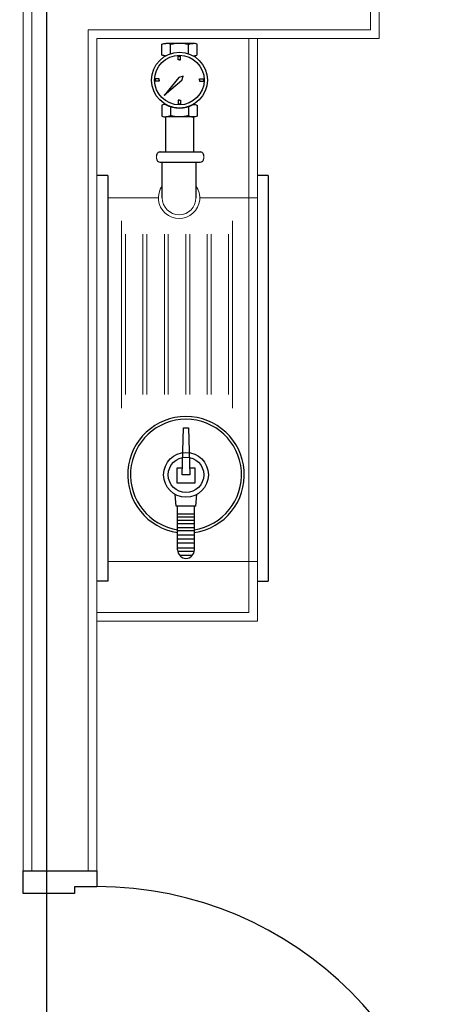
# Model space of a CAD drawing. Units: inches. Extents: x 76 to 117, y -211 to 108.
# Drawn here: x 101 to 102, y -134 to -131 of the extents above; entities that cross this region are included whole.
import ezdxf

# ---------------------------------------------------------------- set-up
doc = ezdxf.new("R2010")
doc.units = ezdxf.units.IN
doc.header["$MEASUREMENT"] = 0
for name, color, linetype in [('FIRST FLOOR$0$A-DOOR-ICONIC', 33, 'Continuous'), ('FIRST FLOOR$0$A-WALL-PRTN-GPSM-ICONIC', 21, 'Continuous'), ('FIRST FLOOR$0$FITTING-FF-VISION', 2, 'Continuous')]:
    doc.layers.add(name, color=color, linetype=linetype)
doc.layers.add('FIRST FLOOR$0$A-WALL-ICONIC', color=7, linetype='Continuous', lineweight=20)
doc.layers.add('GROUND FLOOR$0$A-WALL-ICONIC', color=7, linetype='Continuous', lineweight=20)

# ---------------------------------------------------------------- blocks, each defined once
blk = doc.blocks.new('*U40')
for points in [[(3.5701, 9.8645), (3.5701, 10.6923), (3.5186, 10.6923), (3.5186, 9.8645)], [(2.7424, 9.8645), (2.7424, 9.813), (2.7578, 9.813), (2.7578, 9.6947), (2.7062, 9.6947), (2.7062, 9.8645)], [(3.5701, 9.8645), (3.5701, 9.813), (3.5547, 9.813), (3.5547, 9.6947), (3.6062, 9.6947), (3.6062, 9.8645)]]:
    blk.add_lwpolyline(points, close=True)
blk.add_arc((3.5701, 9.8645), 0.8278, 90, 180)
blk = doc.blocks.new('ERGE')
at = {"layer": 'FIRST FLOOR$0$A-WALL-ICONIC'}
for p, q in [((255.8707, 182.7471), (255.8707, 184.0694)), ((255.8907, 182.7271), (255.8907, 184.0694))]:
    blk.add_line(p, q, dxfattribs=at)
at = {"layer": 'FIRST FLOOR$0$FITTING-FF-VISION', "color": 2}
for p, q in [((255.6708, 184.0309), (255.6708, 184.0565)), ((255.6708, 184.0309), (255.6708, 184.0565)), ((255.7426, 184.0582), (255.6799, 184.0582)), ((255.6906, 184.0345), (255.6906, 184.0554)), ((255.7318, 184.0345), (255.7318, 184.0555)), ((255.7517, 184.0309), (255.7517, 184.0565)), ((255.7099, 183.9792), (255.6757, 183.938)), ((255.7201, 183.9825), (255.7099, 183.9792)), ((255.7168, 183.9723), (255.7201, 183.9825)), ((255.7168, 183.9723), (255.6757, 183.938)), ((255.6708, 183.9161), (255.6708, 183.8905)), ((255.6708, 183.9161), (255.6708, 183.8905)), ((255.6906, 183.9125), (255.6906, 183.8916)), ((255.7318, 183.9125), (255.7318, 183.8916)), ((255.7517, 183.9161), (255.7517, 183.8905)), ((255.7426, 183.8888), (255.6799, 183.8888)), ((255.6694, 183.7842), (255.7509, 183.7842)), ((255.6716, 183.7021), (255.6716, 183.7841)), ((255.7493, 183.7841), (255.7493, 183.7021)), ((255.5462, 183.7539), (255.5211, 183.7539)), ((255.5462, 183.7539), (255.5463, 182.8193)), ((255.9159, 183.7539), (255.8907, 183.7539)), ((255.9159, 183.7539), (255.9159, 182.8193)), ((255.7033, 182.9919), (255.7011, 183.019)), ((255.7489, 182.9919), (255.7513, 183.0189)), ((255.7489, 182.9919), (255.7033, 182.9919)), ((255.7069, 182.891), (255.7069, 182.9919)), ((255.7457, 182.891), (255.7457, 182.9919)), ((255.7457, 182.9733), (255.7069, 182.9733)), ((255.7457, 182.9663), (255.7069, 182.9663)), ((255.7457, 182.9585), (255.7069, 182.9585)), ((255.7457, 182.9512), (255.7069, 182.9512)), ((255.7457, 182.9422), (255.7069, 182.9422)), ((255.7457, 182.9352), (255.7069, 182.9352)), ((255.7457, 182.9251), (255.7069, 182.9251)), ((255.7457, 182.9162), (255.7069, 182.9162)), ((255.7457, 182.9065), (255.7069, 182.9065)), ((255.7457, 182.8953), (255.7069, 182.8953)), ((255.7457, 182.8871), (255.7069, 182.8871)), ((255.7409, 182.8782), (255.7117, 182.8782)), ((255.5463, 182.8193), (255.5211, 182.8193)), ((255.8906, 182.8193), (255.9159, 182.8193))]:
    blk.add_line(p, q, dxfattribs=at)
at = {"layer": 'FIRST FLOOR$0$FITTING-FF-VISION', "color": 1}
for p, q in [((255.7086, 184.02), (255.7086, 184.0287)), ((255.7086, 184.0287), (255.7138, 184.0287)), ((255.7138, 184.02), (255.7138, 184.0287)), ((255.7112, 184.02), (255.7086, 184.02)), ((255.7112, 184.02), (255.7138, 184.02)), ((255.6648, 183.9761), (255.656, 183.9761)), ((255.656, 183.9709), (255.656, 183.9761)), ((255.6648, 183.9735), (255.6648, 183.9761)), ((255.7577, 183.9735), (255.7577, 183.9761)), ((255.7577, 183.9761), (255.7664, 183.9761)), ((255.7664, 183.9761), (255.7664, 183.9709)), ((255.6648, 183.9709), (255.656, 183.9709)), ((255.6648, 183.9735), (255.6648, 183.9709)), ((255.7577, 183.9735), (255.7577, 183.9709)), ((255.7577, 183.9709), (255.7664, 183.9709)), ((255.7112, 183.9271), (255.7086, 183.9271)), ((255.7086, 183.9271), (255.7086, 183.9183)), ((255.7138, 183.9183), (255.7086, 183.9183)), ((255.7112, 183.9271), (255.7138, 183.9271)), ((255.7138, 183.9271), (255.7138, 183.9183))]:
    blk.add_line(p, q, dxfattribs=at)
at = {"layer": 'FIRST FLOOR$0$FITTING-FF-VISION', "color": 6}
for p, q in [((255.6789, 183.8888), (255.6789, 183.808)), ((255.7436, 183.8888), (255.7436, 183.808))]:
    blk.add_line(p, q, dxfattribs=at)
at = {"layer": 'FIRST FLOOR$0$FITTING-FF-VISION', "color": 2, "lineweight": 5, "ltscale": 0.5}
for p, q in [((255.6582, 183.793), (255.6582, 183.7992)), ((255.7675, 183.793), (255.7675, 183.7992))]:
    blk.add_line(p, q, dxfattribs=at)
at = {"layer": 'FIRST FLOOR$0$FITTING-FF-VISION', "color": 2, "ltscale": 0.5}
for p, q in [((255.667, 183.808), (255.7587, 183.808)), ((255.667, 183.7842), (255.7586, 183.7842))]:
    blk.add_line(p, q, dxfattribs=at)
at = {"layer": 'FIRST FLOOR$0$FITTING-FF-VISION', "color": 2, "lineweight": 5}
for p, q in [((255.5462, 183.7025), (255.6627, 183.7025)), ((255.8907, 183.7025), (255.7582, 183.7025)), ((255.8907, 182.8646), (255.8907, 183.7025)), ((255.5463, 182.8646), (255.8907, 182.8646))]:
    blk.add_line(p, q, dxfattribs=at)
at = {"layer": 'FIRST FLOOR$0$FITTING-FF-VISION', "color": 7, "lineweight": 5}
for p, q in [((255.5779, 183.6496), (255.5779, 183.4338)), ((255.8335, 183.6496), (255.8335, 183.4338)), ((255.5869, 183.6183), (255.5869, 183.4338)), ((255.5869, 183.6183), (255.5869, 183.4338)), ((255.6272, 183.6183), (255.6272, 183.4338)), ((255.6363, 183.6183), (255.6363, 183.4338)), ((255.6363, 183.6183), (255.6363, 183.4338)), ((255.6765, 183.6183), (255.6765, 183.4338)), ((255.6856, 183.6183), (255.6856, 183.4338)), ((255.6856, 183.6183), (255.6856, 183.4338)), ((255.7258, 183.6183), (255.7258, 183.4338)), ((255.7349, 183.6183), (255.7349, 183.4338)), ((255.7349, 183.6183), (255.7349, 183.4338)), ((255.7751, 183.6183), (255.7751, 183.4338)), ((255.7842, 183.6183), (255.7842, 183.4338)), ((255.7842, 183.6183), (255.7842, 183.4338)), ((255.8244, 183.6183), (255.8244, 183.4338)), ((255.5779, 183.2179), (255.5779, 183.4338)), ((255.5869, 183.2492), (255.5869, 183.4338)), ((255.5869, 183.2492), (255.5869, 183.4338)), ((255.6272, 183.2492), (255.6272, 183.4338)), ((255.6363, 183.2492), (255.6363, 183.4338)), ((255.6363, 183.2492), (255.6363, 183.4338)), ((255.6765, 183.2492), (255.6765, 183.4338)), ((255.6856, 183.2492), (255.6856, 183.4338)), ((255.6856, 183.2492), (255.6856, 183.4338)), ((255.7258, 183.2492), (255.7258, 183.4338)), ((255.7349, 183.2492), (255.7349, 183.4338)), ((255.7349, 183.2492), (255.7349, 183.4338)), ((255.7751, 183.2492), (255.7751, 183.4338)), ((255.7842, 183.2492), (255.7842, 183.4338)), ((255.7842, 183.2492), (255.7842, 183.4338)), ((255.8244, 183.2492), (255.8244, 183.4338)), ((255.8335, 183.2179), (255.8335, 183.4338))]:
    blk.add_line(p, q, dxfattribs=at)
at = {"layer": 'FIRST FLOOR$0$FITTING-FF-VISION', "color": 2}
blk.add_lwpolyline([(255.7354, 183.0641), (255.7172, 183.0641), (255.7209, 183.1722), (255.7317, 183.1722)], close=True, dxfattribs=at)
blk.add_lwpolyline([(255.7348, 183.0805), (255.7465, 183.0805), (255.7465, 183.0449), (255.7061, 183.0449), (255.7061, 183.0805), (255.7178, 183.0805)], dxfattribs=at)
at = {"layer": 'FIRST FLOOR$0$FITTING-FF-VISION', "color": 1}
for radius in [0.0644, 0.0571]:
    blk.add_circle((255.7112, 183.9735), radius, dxfattribs=at)
at = {"layer": 'FIRST FLOOR$0$FITTING-FF-VISION', "color": 2}
for radius in [0.0516, 0.0408]:
    blk.add_circle((255.7263, 183.0641), radius, dxfattribs=at)
at = {"layer": 'FIRST FLOOR$0$FITTING-FF-VISION', "color": 1}
blk.add_arc((255.7112, 183.9735), 0.0644, 240.3564, 299.6436, dxfattribs=at)
at = {"layer": 'FIRST FLOOR$0$FITTING-FF-VISION', "color": 2, "ltscale": 0.5}
for centre, start, end in [((255.667, 183.7992), 90, 180.0003), ((255.7587, 183.7992), 359.9997, 90), ((255.667, 183.793), 180.0003, 269.9997), ((255.7587, 183.793), 270.0003, 359.9997)]:
    blk.add_arc(centre, 0.00881, start, end, dxfattribs=at)
at = {"layer": 'FIRST FLOOR$0$FITTING-FF-VISION', "color": 2, "lineweight": 5}
for radius, start, end in [(0.0477, 144.4282, 35.5718), (0.0388, 180, 0)]:
    blk.add_arc((255.7105, 183.7021), radius, start, end, dxfattribs=at)
at = {"layer": 'FIRST FLOOR$0$FITTING-FF-VISION', "color": 2}
for centre, radius, start, end in [((255.7263, 183.0641), 0.1343, 278.3083, 261.6917), ((255.7263, 183.0641), 0.1279, 278.3083, 261.6917), ((255.7263, 182.891), 0.0194, 180, 0)]:
    blk.add_arc(centre, radius, start, end, dxfattribs=at)
at = {"layer": 'FIRST FLOOR$0$FITTING-FF-VISION', "color": 2, "extrusion": (0, 0, -1)}
for centre, major_axis, ratio, start_param, end_param in [((255.6798, 184.036), (-0.022, 0.0064), 0.96718, 0.888666, 1.297321), ((255.7425, 184.036), (-0.0058, 0.0216), 0.911157, -0.264248, 0.286765), ((255.6802, 184.0517), (-0.035, 0.0044), 0.626963, 4.657716, 4.905613), ((255.7422, 183.8954), (-0.035, 0.0044), 0.626963, 1.516124, 1.76402), ((255.6799, 183.911), (-0.0058, 0.0216), 0.911157, 2.877345, 3.428358), ((255.7114, 183.9686), (-0.0002, -0.0797), 0.98845, -0.26447, 0.26447), ((255.7426, 183.911), (-0.022, 0.0064), 0.96718, 4.030258, 4.438914)]:
    blk.add_ellipse(centre, major_axis=major_axis, ratio=ratio, start_param=start_param, end_param=end_param, dxfattribs=at)
at = {"layer": 'FIRST FLOOR$0$FITTING-FF-VISION', "color": 2}
for centre, major_axis, ratio, start_param, end_param in [((255.6799, 184.036), (-0.0058, -0.0216), 0.911157, 2.877345, 3.428358), ((255.7114, 183.9785), (-0.0002, 0.0797), 0.98845, -0.26447, 0.26447), ((255.7426, 184.036), (-0.022, -0.0064), 0.96718, 4.030258, 4.438914), ((255.7422, 184.0517), (-0.035, -0.0044), 0.626963, 1.516124, 1.76402), ((255.6802, 183.8954), (-0.035, -0.0044), 0.626963, 4.657716, 4.905613), ((255.6798, 183.911), (-0.022, -0.0064), 0.96718, 0.888666, 1.297321), ((255.7425, 183.911), (-0.0058, -0.0216), 0.911157, -0.264248, 0.286765)]:
    blk.add_ellipse(centre, major_axis=major_axis, ratio=ratio, start_param=start_param, end_param=end_param, dxfattribs=at)
at = {"layer": 'GROUND FLOOR$0$A-WALL-ICONIC'}
for p, q in [((255.8707, 182.7471), (255.5211, 182.7471)), ((255.8907, 182.7271), (255.5211, 182.7271))]:
    blk.add_line(p, q, dxfattribs=at)
blk = doc.blocks.new('ASBUILT FRIST LEVEL')
for p, q in [((101.4196, 60.0328), (101.4196, 65.5238)), ((101.5346, 62.5947), (101.3646, 62.5948))]:
    blk.add_line(p, q)
at = {"layer": 'FIRST FLOOR$0$A-WALL-PRTN-GPSM-ICONIC', "lineweight": 9}
for p, q in [((101.3646, 68.2378), (101.3646, 62.5948)), ((101.3846, 68.2578), (101.3846, 62.5948))]:
    blk.add_line(p, q, dxfattribs=at)
at = {"layer": 'GROUND FLOOR$0$A-WALL-ICONIC'}
for points in [[(99.6238, 68.3378), (101.3646, 68.3378), (101.3646, 69.0778), (101.7996, 69.0778), (101.7996, 68.1678), (101.5346, 68.1678), (101.5346, 64.9478), (102.1846, 64.9478), (102.1846, 64.5128), (101.5346, 64.5128), (101.5346, 62.5947)], [(99.6038, 69.0578), (99.6038, 68.3178), (101.3846, 68.3178), (101.3846, 69.0578), (101.7796, 69.0578), (101.7796, 68.1878), (101.5146, 68.1878), (101.5146, 64.9278), (102.1646, 64.9278), (102.1646, 64.5328), (101.5146, 64.5328), (101.5146, 62.5947)]]:
    blk.add_lwpolyline(points, dxfattribs=at)
blk.add_blockref('ERGE', (-153.9864, -119.5566))
at = {"layer": 'FIRST FLOOR$0$A-DOOR-ICONIC', "xscale": 1.00002788260638, "yscale": 1.00002788260638, "zscale": 1.00002788260638, "rotation": 269.9752829536206}
blk.add_blockref('*U40', (91.671, 65.3053), dxfattribs=at)

msp = doc.modelspace()

# ---------------------------------------------------------------- block references
msp.add_blockref('ASBUILT FRIST LEVEL', (0, -195.9426))

doc.saveas('drawing.dxf')
